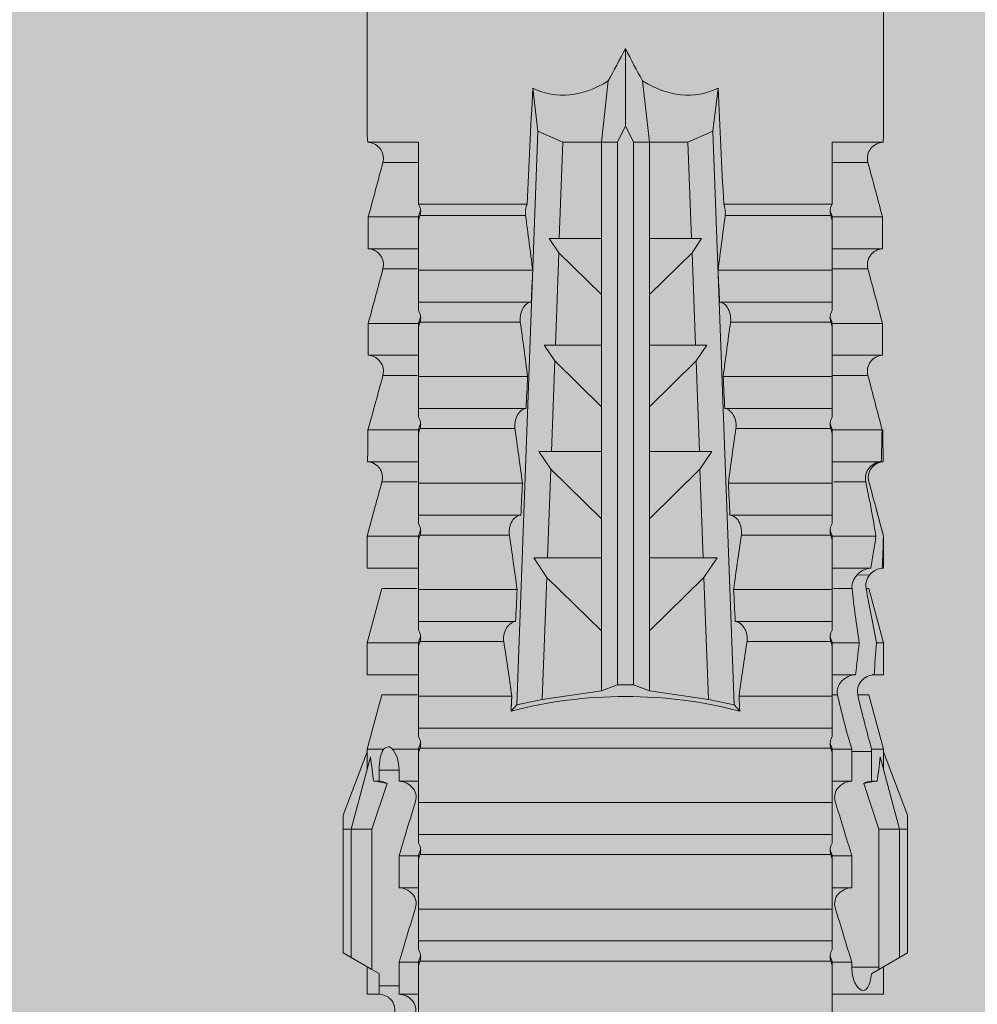
# Model space of a CAD drawing. Units: millimetres. Extents: x 2475 to 6383, y 1496 to 4153.
# Drawn here: x 2718 to 2736, y 4004 to 4022 of the extents above; entities that cross this region are included whole.
import ezdxf

# ---------------------------------------------------------------- set-up
doc = ezdxf.new("R2010")
doc.units = ezdxf.units.MM
doc.layers.add('90%', color=7, linetype='Continuous', transparency=0.9)
doc.layers.add('Schmale Volllinie_Rot', color=1, linetype='Continuous', lineweight=13)

# ---------------------------------------------------------------- blocks, each defined once
blk = doc.blocks.new('HRD')
at = {"layer": 'Schmale Volllinie_Rot'}
for p, q in [((59.385, 1.352), (59.298, 1.2)), ((61.729, 1.352), (59.385, 1.352)), ((61.729, 1.352), (61.996, 1.352)), ((61.729, 1.2), (61.729, 1.352)), ((61.996, 1.352), (63.194, 0.897)), ((59.298, 1.2), (59.072, 0.809)), ((61.729, 1.2), (59.298, 1.2)), ((61.729, 1.2), (63.101, 0.833)), ((61.729, 0.809), (61.729, 1.2)), ((59.123, 0.897), (58.601, 0.897)), ((58.601, 0.897), (58.601, 0.672)), ((59.072, 0.809), (58.992, 0.671)), ((61.729, 0.809), (59.072, 0.809)), ((62.594, 0.521), (61.729, 0.809)), ((62.638, 0.671), (62.638, 0.774)), ((63.243, 0.897), (63.194, 0.897)), ((64.276, 0.621), (63.243, 0.897)), ((63.243, 0.587), (63.243, 0.897)), ((65.262, 0.897), (64.656, 0.897)), ((64.656, -0.074), (64.656, 0.897)), ((66.294, 0.621), (65.262, 0.897)), ((65.262, -0.074), (65.262, 0.897)), ((67.281, 0.897), (66.675, 0.897)), ((66.675, -0.074), (66.675, 0.897)), ((67.83, 0.75), (67.281, 0.897)), ((67.281, -0.074), (67.281, 0.897)), ((68.694, -0.074), (68.694, 0.89)), ((69.299, -0.074), (69.299, 0.883)), ((70.712, -0.074), (70.712, 0.877)), ((70.712, 0.877), (71.318, 0.877)), ((71.318, -0.074), (71.318, 0.877)), ((72.731, -0.074), (72.731, 0.877)), ((72.731, 0.877), (73.337, 0.877)), ((73.337, -0.074), (73.337, 0.877)), ((74.75, -0.074), (74.75, 0.887)), ((83.026, 0.897), (74.871, 0.897)), ((58.76, 0.671), (58.76, 0.294)), ((58.992, 0.671), (58.76, 0.671)), ((62.848, 0.671), (62.638, 0.671)), ((62.848, 0.671), (62.848, 0.294)), ((64.276, -0.049), (64.276, 0.621)), ((66.294, -0.049), (66.294, 0.621)), ((68.313, -0.049), (68.313, 0.618)), ((70.332, -0.049), (70.332, 0.599)), ((72.35, -0.049), (72.35, 0.599)), ((74.369, -0.074), (74.369, 0.599)), ((63.243, -0.074), (63.243, 0.419)), ((58.601, -0.074), (58.601, 0.295)), ((58.76, 0.294), (59.206, 0.294)), ((59.206, -0.074), (59.206, 0.294)), ((60.619, -0.074), (60.619, 0.294)), ((60.619, 0.294), (61.225, 0.294)), ((61.225, -0.074), (61.225, 0.294)), ((62.638, -0.074), (62.638, 0.294)), ((62.638, 0.294), (62.848, 0.294)), ((59.206, -0.074), (59.139, -0.074)), ((59.229, -7.891), (59.229, -0.104)), ((60.215, -0.074), (59.61, -0.074)), ((59.61, -7.921), (59.61, -0.074)), ((60.215, -7.921), (60.215, -0.074)), ((61.225, -0.074), (61.157, -0.074)), ((61.248, -7.891), (61.248, -0.104)), ((62.234, -0.074), (61.629, -0.074)), ((61.629, -7.921), (61.629, -0.074)), ((62.234, -7.921), (62.234, -0.074)), ((63.243, -0.074), (63.176, -0.074)), ((63.266, -7.891), (63.266, -0.104)), ((63.647, -7.921), (63.647, -0.074)), ((64.253, -0.074), (63.647, -0.074)), ((64.253, -1.844), (64.253, -0.074)), ((65.262, -0.074), (65.194, -0.074)), ((65.285, -1.692), (65.285, -0.104)), ((66.271, -0.074), (65.666, -0.074)), ((65.666, -1.915), (65.666, -0.074)), ((66.271, -1.945), (66.271, -0.074)), ((67.281, -0.074), (67.213, -0.074)), ((67.304, -1.798), (67.304, -0.104)), ((68.29, -0.074), (67.684, -0.074)), ((67.684, -2.015), (67.684, -0.074)), ((68.29, -2.045), (68.29, -0.074)), ((69.299, -0.074), (69.232, -0.074)), ((69.322, -1.903), (69.322, -0.104)), ((70.309, -0.074), (69.703, -0.074)), ((69.703, -2.114), (69.703, -0.074)), ((70.309, -2.144), (70.309, -0.074)), ((71.318, -0.074), (71.25, -0.074)), ((71.341, -2.005), (71.341, -0.104)), ((72.327, -0.074), (71.722, -0.074)), ((71.722, -2.212), (71.722, -0.074)), ((72.327, -2.241), (72.327, -0.074)), ((73.337, -0.074), (73.269, -0.074)), ((73.36, -2.106), (73.36, -0.104)), ((74.75, -0.074), (73.579, -0.074)), ((73.579, -0.074), (73.579, -2.133)), ((64.086, -1.937), (63.966, -1.829)), ((64.189, -2.422), (64.086, -1.937)), ((64.086, -1.937), (74.964, -2.339)), ((64.349, -3.544), (64.189, -2.422)), ((66.501, -2.508), (64.189, -2.422)), ((66.87, -2.261), (66.501, -2.508)), ((66.87, -2.521), (66.87, -2.261)), ((68.888, -2.358), (68.553, -2.583)), ((68.888, -2.596), (68.888, -2.358)), ((74.964, -2.339), (74.75, -2.812)), ((74.964, -2.339), (75.773, -2.24)), ((65.486, -3.544), (66.501, -2.508)), ((66.87, -2.521), (66.87, -3.544)), ((68.553, -2.583), (66.87, -2.521)), ((67.612, -3.544), (68.553, -2.583)), ((68.888, -2.596), (68.888, -3.544)), ((70.605, -2.659), (68.888, -2.596)), ((70.907, -2.456), (70.605, -2.659)), ((70.907, -2.67), (70.907, -2.456)), ((72.926, -2.554), (72.657, -2.735)), ((72.926, -2.745), (72.926, -2.554)), ((69.738, -3.544), (70.605, -2.659)), ((70.907, -2.67), (70.907, -3.544)), ((72.657, -2.735), (70.907, -2.67)), ((71.864, -3.544), (72.657, -2.735)), ((72.926, -2.745), (72.926, -3.544)), ((74.75, -2.812), (72.926, -2.745)), ((74.75, -3.544), (74.75, -2.812)), ((64.349, -3.544), (65.486, -3.544)), ((64.465, -3.846), (64.349, -3.544)), ((65.486, -3.544), (66.87, -3.544)), ((66.87, -3.544), (67.612, -3.544)), ((67.612, -3.544), (68.888, -3.544)), ((68.888, -3.544), (69.738, -3.544)), ((69.738, -3.544), (70.907, -3.544)), ((70.907, -3.544), (71.864, -3.544)), ((71.864, -3.544), (72.926, -3.544)), ((72.926, -3.544), (74.75, -3.544)), ((75.916, -3.672), (74.75, -3.544)), ((74.75, -3.544), (74.75, -3.544)), ((74.75, -3.846), (74.75, -3.544)), ((64.465, -3.846), (74.75, -3.846)), ((64.465, -4.149), (64.465, -3.846)), ((75.062, -3.998), (74.75, -3.846)), ((74.75, -4.149), (75.062, -3.998)), ((75.062, -3.998), (76.529, -3.998)), ((64.349, -4.452), (64.465, -4.149)), ((64.465, -4.149), (74.75, -4.149)), ((74.75, -4.452), (74.75, -4.149)), ((64.189, -5.573), (64.349, -4.452)), ((64.349, -4.452), (65.486, -4.452)), ((65.486, -4.452), (66.87, -4.452)), ((66.501, -5.488), (65.486, -4.452)), ((66.87, -4.452), (66.87, -5.474)), ((66.87, -4.452), (67.612, -4.452)), ((67.612, -4.452), (68.888, -4.452)), ((68.553, -5.412), (67.612, -4.452)), ((68.888, -4.452), (69.738, -4.452)), ((68.888, -4.452), (68.888, -5.4)), ((69.738, -4.452), (70.907, -4.452)), ((70.605, -5.337), (69.738, -4.452)), ((70.907, -4.452), (70.907, -5.325)), ((70.907, -4.452), (71.864, -4.452)), ((72.657, -5.261), (71.864, -4.452)), ((71.864, -4.452), (72.926, -4.452)), ((72.926, -4.452), (72.926, -5.251)), ((72.926, -4.452), (74.75, -4.452)), ((74.75, -4.452), (75.916, -4.324)), ((74.75, -4.452), (74.75, -4.452)), ((74.75, -5.184), (74.75, -4.452)), ((72.926, -5.251), (74.75, -5.184)), ((74.75, -5.184), (74.964, -5.657)), ((66.87, -5.474), (68.553, -5.412)), ((68.553, -5.412), (68.888, -5.637)), ((68.888, -5.4), (70.605, -5.337)), ((68.888, -5.637), (68.888, -5.4)), ((70.605, -5.337), (70.907, -5.539)), ((70.907, -5.325), (72.657, -5.261)), ((70.907, -5.539), (70.907, -5.325)), ((72.657, -5.261), (72.926, -5.441)), ((72.926, -5.441), (72.926, -5.251)), ((64.086, -6.058), (64.189, -5.573)), ((64.189, -5.573), (66.501, -5.488)), ((66.501, -5.488), (66.87, -5.735)), ((66.87, -5.735), (66.87, -5.474)), ((74.964, -5.657), (64.086, -6.058)), ((71.722, -7.921), (71.722, -5.784)), ((72.327, -7.921), (72.327, -5.755)), ((75.773, -5.755), (74.964, -5.657)), ((68.29, -7.921), (68.29, -5.95)), ((69.703, -7.921), (69.703, -5.881)), ((70.309, -7.921), (70.309, -5.852)), ((73.36, -7.891), (73.36, -5.889)), ((73.579, -5.862), (73.579, -7.921)), ((63.966, -6.166), (64.086, -6.058)), ((64.253, -7.921), (64.253, -6.152)), ((65.666, -7.921), (65.666, -6.08)), ((66.271, -7.921), (66.271, -6.05)), ((67.684, -7.921), (67.684, -5.98)), ((69.322, -7.891), (69.322, -6.093)), ((71.341, -7.891), (71.341, -5.99)), ((65.285, -7.891), (65.285, -6.304)), ((67.304, -7.891), (67.304, -6.197)), ((58.601, -8.893), (58.601, -7.921)), ((59.206, -7.921), (59.139, -7.921)), ((59.206, -8.29), (59.206, -7.921)), ((60.215, -7.921), (59.61, -7.921)), ((60.619, -8.29), (60.619, -7.921)), ((61.225, -7.921), (61.157, -7.921)), ((61.225, -8.29), (61.225, -7.921)), ((62.234, -7.921), (61.629, -7.921)), ((62.638, -8.29), (62.638, -7.921)), ((63.243, -7.921), (63.176, -7.921)), ((63.243, -8.29), (63.243, -7.921)), ((64.253, -7.921), (63.647, -7.921)), ((64.276, -8.02), (64.276, -7.931)), ((64.656, -8.363), (64.656, -7.921)), ((65.262, -7.921), (65.194, -7.921)), ((65.262, -8.433), (65.262, -7.921)), ((66.271, -7.921), (65.666, -7.921)), ((66.294, -8.295), (66.294, -7.943)), ((66.675, -8.651), (66.675, -7.921)), ((67.281, -7.921), (67.213, -7.921)), ((67.281, -8.746), (67.281, -7.921)), ((68.29, -7.921), (67.684, -7.921)), ((68.313, -8.554), (68.313, -7.947)), ((68.694, -8.849), (68.694, -7.921)), ((69.299, -7.921), (69.232, -7.921)), ((69.299, -8.864), (69.299, -7.921)), ((70.309, -7.921), (69.703, -7.921)), ((70.332, -8.595), (70.332, -7.926)), ((70.712, -8.872), (70.712, -7.921)), ((71.318, -7.921), (71.25, -7.921)), ((71.318, -8.872), (71.318, -7.921)), ((72.327, -7.921), (71.722, -7.921)), ((72.35, -8.595), (72.35, -7.926)), ((72.731, -8.872), (72.731, -7.921)), ((73.337, -7.921), (73.269, -7.921)), ((73.337, -8.872), (73.337, -7.921)), ((74.75, -7.921), (73.579, -7.921)), ((74.369, -8.595), (74.369, -7.921)), ((74.75, -8.883), (74.75, -7.921)), ((59.114, -8.804), (59.114, -8.29)), ((59.206, -8.29), (59.114, -8.29)), ((61.225, -8.29), (60.619, -8.29)), ((63.201, -8.29), (62.638, -8.29)), ((63.201, -8.667), (63.201, -8.29)), ((66.545, -8.625), (66.549, -8.392)), ((61.729, -8.804), (62.594, -8.516)), ((64.276, -8.402), (64.276, -8.616)), ((66.294, -8.561), (66.294, -8.616)), ((58.989, -8.661), (59.071, -8.803)), ((62.638, -8.667), (63.201, -8.667)), ((62.638, -8.769), (62.638, -8.667)), ((63.243, -8.893), (64.276, -8.616)), ((63.243, -8.667), (63.243, -8.893)), ((64.656, -8.715), (64.656, -8.893)), ((65.262, -8.893), (66.294, -8.616)), ((65.262, -8.758), (65.262, -8.893)), ((67.281, -8.893), (67.83, -8.746)), ((58.601, -8.893), (59.123, -8.893)), ((59.071, -8.803), (59.298, -9.196)), ((59.114, -8.804), (61.729, -8.804)), ((61.729, -9.196), (61.729, -8.804)), ((61.729, -9.196), (63.101, -8.828)), ((61.996, -9.347), (63.194, -8.893)), ((63.194, -8.893), (63.243, -8.893)), ((64.656, -8.893), (65.262, -8.893)), ((66.675, -8.868), (66.675, -8.893)), ((66.675, -8.893), (67.281, -8.893)), ((67.281, -8.889), (67.281, -8.893)), ((71.318, -8.872), (70.712, -8.872)), ((73.337, -8.872), (72.731, -8.872)), ((74.871, -8.893), (81.008, -8.893)), ((61.729, -9.196), (59.298, -9.196)), ((59.298, -9.196), (59.385, -9.347)), ((61.729, -9.347), (61.729, -9.196)), ((61.729, -9.347), (59.385, -9.347)), ((61.996, -9.347), (61.729, -9.347))]:
    blk.add_line(p, q, dxfattribs=at)
for centre, major_axis, ratio, start_param, end_param in [((79.565, -3.998), (-18.259, 4.1), 0.14647, 5.867817, 5.930363), ((76.113, -3.998), (-18.257, 3.583), 0.182676, 5.533624, 5.559414), ((61.271, -3.998), (0, 5.148), 0.57735, 4.277545, 5.147233), ((179.305, -3.998), (-147.416, 4.605), 0.015602, 0.691074, 0.697498), ((179.294, -3.998), (-147.405, 4.605), 0.015602, 0.712323, 0.71859), ((179.293, -3.998), (-147.404, 4.605), 0.015602, 0.733044, 0.739166), ((179.3, -3.998), (-147.411, 4.605), 0.015602, 0.753279, 0.759268), ((179.296, -3.998), (-140.181, 4.379), 0.015602, 0.716928, 0.74045), ((92.998, -3.998), (-17.352, 1.279), 0.272304, 6.180419, 6.480956), ((91.074, -3.998), (-17.469, 2.865), 0.227216, 0.558604, 0.625253), ((91.074, -3.998), (17.469, 2.865), 0.227216, 2.516339, 2.582989), ((92.998, -3.998), (17.352, 1.279), 0.272304, 2.943822, 3.244359), ((179.285, -3.998), (147.396, 4.605), 0.015602, 2.38229, 2.38828), ((179.296, -3.998), (140.181, 4.379), 0.015602, 2.401143, 2.424665), ((179.297, -3.998), (147.408, 4.605), 0.015602, 2.423008, 2.429275), ((179.289, -3.998), (147.399, 4.605), 0.015602, 2.402416, 2.408539), ((179.294, -3.998), (147.404, 4.605), 0.015602, 2.44407, 2.450495), ((79.565, -3.998), (18.259, 4.1), 0.14647, 3.494414, 3.556961), ((59.114, -8.495), (0.442, 0), 0.700325, 4.615541, 4.712389), ((76.113, -3.998), (18.257, 3.583), 0.182676, 3.865364, 3.891154)]:
    blk.add_ellipse(centre, major_axis=major_axis, ratio=ratio, start_param=start_param, end_param=end_param, dxfattribs=at)
for points in [[(62.638, 0.774), (62.635, 0.687), (62.617, 0.603), (62.594, 0.521)], [(68.313, 0.618), (68.148, 0.664), (67.985, 0.708), (67.824, 0.752)], [(68.694, 0.89), (68.894, 0.887), (69.096, 0.885), (69.299, 0.883)], [(70.332, 0.599), (69.986, 0.692), (69.642, 0.787), (69.299, 0.883)], [(72.35, 0.599), (72.006, 0.692), (71.662, 0.784), (71.318, 0.877)], [(74.369, 0.599), (74.025, 0.692), (73.681, 0.784), (73.337, 0.877)], [(74.75, 0.887), (74.829, 0.893), (74.874, 0.897), (74.879, 0.898)], [(58.76, 0.671), (58.707, 0.671), (58.654, 0.671), (58.601, 0.672)], [(62.594, 0.521), (62.62, 0.566), (62.635, 0.618), (62.638, 0.671)], [(63.243, 0.587), (63.304, 0.525), (63.307, 0.461), (63.243, 0.419)], [(70.336, 0.598), (70.335, 0.599), (70.333, 0.599), (70.332, 0.599)], [(74.424, 0.59), (74.405, 0.591), (74.387, 0.595), (74.369, 0.599)], [(58.601, 0.295), (58.654, 0.294), (58.707, 0.294), (58.76, 0.294)], [(60.238, -0.019), (59.895, 0.086), (59.55, 0.19), (59.206, 0.294)], [(62.257, -0.019), (61.913, 0.086), (61.569, 0.19), (61.225, 0.294)], [(59.139, -0.074), (58.827, -0.074), (58.513, -0.074), (58.197, -0.074)], [(59.229, -0.104), (59.199, -0.094), (59.169, -0.084), (59.139, -0.074)], [(59.206, -0.074), (59.248, -0.088), (59.29, -0.102), (59.332, -0.116)], [(61.157, -0.074), (60.845, -0.074), (60.531, -0.074), (60.215, -0.074)], [(61.248, -0.104), (61.218, -0.094), (61.187, -0.084), (61.157, -0.074)], [(61.225, -0.074), (61.267, -0.088), (61.308, -0.102), (61.35, -0.116)], [(63.176, -0.074), (62.864, -0.074), (62.55, -0.074), (62.234, -0.074)], [(63.266, -0.104), (63.236, -0.094), (63.206, -0.084), (63.176, -0.074)], [(63.243, -0.074), (63.285, -0.088), (63.327, -0.102), (63.369, -0.116)], [(65.194, -0.074), (64.883, -0.074), (64.569, -0.074), (64.253, -0.074)], [(65.285, -0.104), (65.255, -0.094), (65.225, -0.084), (65.194, -0.074)], [(65.262, -0.074), (65.304, -0.088), (65.346, -0.102), (65.388, -0.116)], [(67.213, -0.074), (66.901, -0.074), (66.587, -0.074), (66.271, -0.074)], [(67.304, -0.104), (67.274, -0.094), (67.243, -0.084), (67.213, -0.074)], [(67.281, -0.074), (67.323, -0.088), (67.364, -0.102), (67.406, -0.116)], [(69.232, -0.074), (68.92, -0.074), (68.606, -0.074), (68.29, -0.074)], [(69.322, -0.104), (69.292, -0.094), (69.262, -0.084), (69.232, -0.074)], [(69.299, -0.074), (69.341, -0.088), (69.383, -0.102), (69.425, -0.116)], [(71.25, -0.074), (70.939, -0.074), (70.624, -0.074), (70.309, -0.074)], [(71.341, -0.104), (71.311, -0.094), (71.281, -0.084), (71.25, -0.074)], [(71.318, -0.074), (71.36, -0.088), (71.402, -0.102), (71.444, -0.116)], [(73.269, -0.074), (72.957, -0.074), (72.643, -0.074), (72.327, -0.074)], [(73.36, -0.104), (73.329, -0.094), (73.299, -0.084), (73.269, -0.074)], [(73.337, -0.074), (73.379, -0.088), (73.42, -0.102), (73.462, -0.116)], [(64.253, -1.844), (64.599, -1.795), (64.943, -1.745), (65.285, -1.692)], [(66.271, -1.945), (66.617, -1.898), (66.961, -1.849), (67.304, -1.798)], [(68.29, -2.045), (68.635, -1.999), (68.98, -1.952), (69.322, -1.903)], [(70.309, -2.144), (70.654, -2.099), (70.998, -2.053), (71.341, -2.005)], [(72.327, -2.241), (72.672, -2.197), (73.017, -2.152), (73.36, -2.106)], [(73.36, -5.889), (73.017, -5.843), (72.672, -5.799), (72.327, -5.755)], [(69.322, -6.093), (68.98, -6.043), (68.635, -5.996), (68.29, -5.95)], [(71.341, -5.99), (70.998, -5.943), (70.654, -5.897), (70.309, -5.852)], [(65.285, -6.304), (64.943, -6.251), (64.599, -6.2), (64.253, -6.152)], [(67.304, -6.197), (66.961, -6.146), (66.617, -6.097), (66.271, -6.05)], [(58.197, -7.921), (58.513, -7.921), (58.827, -7.921), (59.139, -7.921)], [(59.139, -7.921), (59.169, -7.911), (59.199, -7.901), (59.229, -7.891)], [(59.332, -7.879), (59.29, -7.893), (59.248, -7.908), (59.206, -7.921)], [(59.206, -8.29), (59.55, -8.186), (59.895, -8.081), (60.238, -7.976)], [(60.215, -7.921), (60.531, -7.921), (60.845, -7.921), (61.157, -7.921)], [(61.157, -7.921), (61.187, -7.911), (61.218, -7.901), (61.248, -7.891)], [(61.35, -7.879), (61.308, -7.893), (61.267, -7.908), (61.225, -7.921)], [(61.225, -8.29), (61.569, -8.186), (61.913, -8.081), (62.257, -7.976)], [(62.234, -7.921), (62.55, -7.921), (62.864, -7.921), (63.176, -7.921)], [(63.176, -7.921), (63.206, -7.911), (63.236, -7.901), (63.266, -7.891)], [(63.369, -7.879), (63.327, -7.893), (63.285, -7.908), (63.243, -7.921)], [(63.243, -8.29), (63.586, -8.187), (63.93, -8.097), (64.276, -8.02)], [(64.253, -7.921), (64.569, -7.921), (64.883, -7.921), (65.194, -7.921)], [(65.194, -7.921), (65.225, -7.911), (65.255, -7.901), (65.285, -7.891)], [(65.388, -7.879), (65.346, -7.893), (65.304, -7.908), (65.262, -7.921)], [(66.271, -7.921), (66.587, -7.921), (66.901, -7.921), (67.213, -7.921)], [(67.213, -7.921), (67.243, -7.911), (67.274, -7.901), (67.304, -7.891)], [(67.406, -7.879), (67.364, -7.893), (67.323, -7.908), (67.281, -7.921)], [(68.29, -7.921), (68.606, -7.921), (68.92, -7.921), (69.232, -7.921)], [(69.232, -7.921), (69.262, -7.911), (69.292, -7.901), (69.322, -7.891)], [(69.425, -7.879), (69.383, -7.893), (69.341, -7.908), (69.299, -7.921)], [(70.309, -7.921), (70.624, -7.921), (70.939, -7.921), (71.25, -7.921)], [(71.25, -7.921), (71.281, -7.911), (71.311, -7.901), (71.341, -7.891)], [(71.444, -7.879), (71.402, -7.893), (71.36, -7.908), (71.318, -7.921)], [(72.327, -7.921), (72.643, -7.921), (72.957, -7.921), (73.269, -7.921)], [(73.269, -7.921), (73.299, -7.911), (73.329, -7.901), (73.36, -7.891)], [(73.462, -7.879), (73.42, -7.893), (73.379, -7.908), (73.337, -7.921)], [(63.243, -8.29), (63.229, -8.29), (63.215, -8.29), (63.201, -8.29)], [(65.262, -8.433), (65.062, -8.407), (64.861, -8.383), (64.656, -8.363)], [(65.262, -8.433), (65.614, -8.376), (65.958, -8.332), (66.294, -8.295)], [(62.638, -8.667), (62.635, -8.614), (62.62, -8.562), (62.594, -8.516)], [(62.594, -8.516), (62.617, -8.598), (62.635, -8.682), (62.638, -8.769)], [(64.276, -8.402), (63.932, -8.482), (63.587, -8.57), (63.243, -8.667)], [(66.294, -8.561), (65.962, -8.624), (65.617, -8.687), (65.262, -8.758)], [(66.545, -8.625), (66.474, -8.57), (66.383, -8.544), (66.294, -8.561)], [(67.281, -8.746), (67.615, -8.697), (67.959, -8.631), (68.313, -8.554)], [(74.369, -8.595), (74.387, -8.59), (74.405, -8.587), (74.424, -8.586)], [(63.201, -8.667), (63.215, -8.667), (63.229, -8.667), (63.243, -8.667)], [(64.656, -8.715), (64.861, -8.727), (65.063, -8.742), (65.262, -8.758)], [(66.675, -8.868), (66.67, -8.769), (66.616, -8.68), (66.545, -8.625)], [(66.993, -8.704), (66.888, -8.687), (66.782, -8.669), (66.675, -8.651)], [(67.281, -8.746), (67.183, -8.734), (67.087, -8.72), (66.993, -8.704)], [(68.313, -8.613), (67.962, -8.711), (67.618, -8.805), (67.281, -8.889)], [(69.299, -8.864), (69.642, -8.778), (69.986, -8.688), (70.332, -8.595)], [(70.332, -8.595), (70.333, -8.595), (70.335, -8.594), (70.336, -8.594)], [(71.318, -8.872), (71.662, -8.78), (72.006, -8.687), (72.35, -8.595)], [(73.337, -8.872), (73.681, -8.78), (74.025, -8.687), (74.369, -8.595)], [(66.675, -8.868), (66.872, -8.879), (67.074, -8.886), (67.281, -8.889)], [(69.299, -8.864), (69.096, -8.86), (68.894, -8.856), (68.694, -8.849)], [(68.694, -8.885), (68.894, -8.883), (69.096, -8.88), (69.299, -8.878)], [(74.879, -8.893), (74.874, -8.893), (74.83, -8.888), (74.75, -8.883)]]:
    blk.add_open_spline(points, degree=3, dxfattribs=at)
for points, knots in [([(68.694, 0.89), (68.689, 0.798), (68.64, 0.712), (68.494, 0.609), (68.398, 0.594), (68.313, 0.618)], [0, 0, 0, 0, 0.5, 0.5, 1, 1, 1, 1]), ([(70.712, 0.877), (70.708, 0.788), (70.662, 0.702), (70.519, 0.596), (70.423, 0.576), (70.336, 0.598)], [0, 0, 0, 0, 0.5, 0.5, 1, 1, 1, 1]), ([(72.731, 0.877), (72.726, 0.787), (72.68, 0.7), (72.534, 0.594), (72.437, 0.576), (72.35, 0.599)], [0, 0, 0, 0, 0.5, 0.5, 1, 1, 1, 1]), ([(74.75, 0.887), (74.745, 0.802), (74.707, 0.726), (74.592, 0.618), (74.51, 0.583), (74.424, 0.59)], [0, 0, 0, 0, 0.5, 0.5, 1, 1, 1, 1]), ([(58.22, 0.385), (58.307, 0.358), (58.407, 0.376), (58.552, 0.49), (58.596, 0.58), (58.601, 0.672)], [0, 0, 0, 0, 0.5, 0.5, 1, 1, 1, 1]), ([(63.243, 0.587), (63.208, 0.614), (63.152, 0.635), (63.015, 0.664), (62.932, 0.671), (62.848, 0.671)], [0, 0, 0, 0, 0.5, 0.5, 1, 1, 1, 1]), ([(62.848, 0.294), (62.934, 0.294), (63.016, 0.308), (63.154, 0.354), (63.208, 0.386), (63.243, 0.419)], [0, 0, 0, 0, 0.5, 0.5, 1, 1, 1, 1]), ([(58.601, 0.295), (58.596, 0.2), (58.556, 0.107), (58.449, 0.014), (58.406, -0.008), (58.314, -0.027), (58.265, -0.024), (58.22, -0.008)], [0, 0, 0, 0, 0.5, 0.5, 0.75, 0.75, 1, 1, 1, 1]), ([(60.619, 0.294), (60.615, 0.199), (60.574, 0.105), (60.469, 0.011), (60.426, -0.013), (60.334, -0.035), (60.284, -0.033), (60.238, -0.019)], [0, 0, 0, 0, 0.5, 0.5, 0.75, 0.75, 1, 1, 1, 1]), ([(62.638, 0.294), (62.633, 0.199), (62.593, 0.105), (62.487, 0.011), (62.444, -0.013), (62.352, -0.035), (62.303, -0.033), (62.257, -0.019)], [0, 0, 0, 0, 0.5, 0.5, 0.75, 0.75, 1, 1, 1, 1]), ([(59.332, -0.116), (59.314, -0.118), (59.297, -0.118), (59.263, -0.114), (59.246, -0.11), (59.229, -0.104)], [0, 0, 0, 0, 0.5, 0.5, 1, 1, 1, 1]), ([(59.448, -0.074), (59.431, -0.085), (59.412, -0.095), (59.373, -0.109), (59.353, -0.114), (59.332, -0.116)], [0, 0, 0, 0, 0.5, 0.5, 1, 1, 1, 1]), ([(59.611, -0.074), (59.606, -0.074), (59.594, -0.074), (59.543, -0.074), (59.504, -0.074), (59.448, -0.074)], [0, 0, 0, 0, 0.5, 0.5, 1, 1, 1, 1]), ([(61.35, -0.116), (61.333, -0.118), (61.315, -0.118), (61.281, -0.114), (61.264, -0.11), (61.248, -0.104)], [0, 0, 0, 0, 0.5, 0.5, 1, 1, 1, 1]), ([(61.467, -0.074), (61.449, -0.085), (61.43, -0.095), (61.392, -0.109), (61.371, -0.114), (61.35, -0.116)], [0, 0, 0, 0, 0.5, 0.5, 1, 1, 1, 1]), ([(61.63, -0.074), (61.625, -0.074), (61.612, -0.074), (61.561, -0.074), (61.523, -0.074), (61.467, -0.074)], [0, 0, 0, 0, 0.5, 0.5, 1, 1, 1, 1]), ([(63.369, -0.116), (63.352, -0.118), (63.334, -0.118), (63.3, -0.114), (63.283, -0.11), (63.266, -0.104)], [0, 0, 0, 0, 0.5, 0.5, 1, 1, 1, 1]), ([(63.485, -0.074), (63.468, -0.085), (63.449, -0.095), (63.41, -0.109), (63.39, -0.114), (63.369, -0.116)], [0, 0, 0, 0, 0.5, 0.5, 1, 1, 1, 1]), ([(63.648, -0.074), (63.644, -0.074), (63.631, -0.074), (63.58, -0.074), (63.542, -0.074), (63.485, -0.074)], [0, 0, 0, 0, 0.5, 0.5, 1, 1, 1, 1]), ([(65.388, -0.116), (65.37, -0.118), (65.353, -0.118), (65.319, -0.114), (65.302, -0.11), (65.285, -0.104)], [0, 0, 0, 0, 0.5, 0.5, 1, 1, 1, 1]), ([(65.504, -0.074), (65.487, -0.085), (65.468, -0.095), (65.429, -0.109), (65.408, -0.114), (65.388, -0.116)], [0, 0, 0, 0, 0.5, 0.5, 1, 1, 1, 1]), ([(65.667, -0.074), (65.662, -0.074), (65.65, -0.074), (65.598, -0.074), (65.56, -0.074), (65.504, -0.074)], [0, 0, 0, 0, 0.5, 0.5, 1, 1, 1, 1]), ([(67.406, -0.116), (67.389, -0.118), (67.371, -0.118), (67.337, -0.114), (67.32, -0.11), (67.304, -0.104)], [0, 0, 0, 0, 0.5, 0.5, 1, 1, 1, 1]), ([(67.523, -0.074), (67.505, -0.085), (67.486, -0.095), (67.448, -0.109), (67.427, -0.114), (67.406, -0.116)], [0, 0, 0, 0, 0.5, 0.5, 1, 1, 1, 1]), ([(67.686, -0.074), (67.681, -0.074), (67.668, -0.074), (67.617, -0.074), (67.579, -0.074), (67.523, -0.074)], [0, 0, 0, 0, 0.5, 0.5, 1, 1, 1, 1]), ([(69.425, -0.116), (69.407, -0.118), (69.39, -0.118), (69.356, -0.114), (69.339, -0.11), (69.322, -0.104)], [0, 0, 0, 0, 0.5, 0.5, 1, 1, 1, 1]), ([(69.541, -0.074), (69.524, -0.085), (69.505, -0.095), (69.466, -0.109), (69.446, -0.114), (69.425, -0.116)], [0, 0, 0, 0, 0.5, 0.5, 1, 1, 1, 1]), ([(69.704, -0.074), (69.7, -0.074), (69.687, -0.074), (69.636, -0.074), (69.598, -0.074), (69.541, -0.074)], [0, 0, 0, 0, 0.5, 0.5, 1, 1, 1, 1]), ([(71.444, -0.116), (71.426, -0.118), (71.409, -0.118), (71.374, -0.114), (71.358, -0.11), (71.341, -0.104)], [0, 0, 0, 0, 0.5, 0.5, 1, 1, 1, 1]), ([(71.56, -0.074), (71.543, -0.085), (71.524, -0.095), (71.485, -0.109), (71.464, -0.114), (71.444, -0.116)], [0, 0, 0, 0, 0.5, 0.5, 1, 1, 1, 1]), ([(71.723, -0.074), (71.718, -0.074), (71.705, -0.074), (71.654, -0.074), (71.616, -0.074), (71.56, -0.074)], [0, 0, 0, 0, 0.5, 0.5, 1, 1, 1, 1]), ([(73.462, -0.116), (73.445, -0.118), (73.427, -0.118), (73.393, -0.114), (73.376, -0.11), (73.36, -0.104)], [0, 0, 0, 0, 0.5, 0.5, 1, 1, 1, 1]), ([(73.579, -0.074), (73.561, -0.085), (73.542, -0.095), (73.503, -0.109), (73.483, -0.114), (73.462, -0.116)], [0, 0, 0, 0, 0.5, 0.5, 1, 1, 1, 1]), ([(65.285, -1.692), (65.312, -1.688), (65.342, -1.686), (65.4, -1.691), (65.429, -1.696), (65.504, -1.718), (65.543, -1.74), (65.633, -1.81), (65.662, -1.863), (65.666, -1.915)], [0, 0, 0, 0, 0.125, 0.125, 0.25, 0.25, 0.5, 0.5, 1, 1, 1, 1]), ([(67.304, -1.798), (67.358, -1.79), (67.42, -1.795), (67.52, -1.823), (67.56, -1.844), (67.652, -1.912), (67.681, -1.964), (67.684, -2.015)], [0, 0, 0, 0, 0.25, 0.25, 0.5, 0.5, 1, 1, 1, 1]), ([(69.322, -1.903), (69.376, -1.895), (69.437, -1.9), (69.537, -1.926), (69.577, -1.946), (69.67, -2.013), (69.699, -2.064), (69.703, -2.114)], [0, 0, 0, 0, 0.25, 0.25, 0.5, 0.5, 1, 1, 1, 1]), ([(71.341, -2.005), (71.394, -1.998), (71.454, -2.002), (71.553, -2.027), (71.593, -2.047), (71.688, -2.112), (71.718, -2.162), (71.722, -2.212)], [0, 0, 0, 0, 0.25, 0.25, 0.5, 0.5, 1, 1, 1, 1]), ([(73.36, -2.106), (73.397, -2.101), (73.437, -2.101), (73.513, -2.111), (73.548, -2.121), (73.579, -2.133)], [0, 0, 0, 0, 0.5, 0.5, 1, 1, 1, 1]), ([(71.722, -5.784), (71.718, -5.833), (71.688, -5.884), (71.593, -5.949), (71.553, -5.968), (71.454, -5.994), (71.394, -5.998), (71.341, -5.99)], [0, 0, 0, 0, 0.5, 0.5, 0.75, 0.75, 1, 1, 1, 1]), ([(69.703, -5.881), (69.699, -5.931), (69.67, -5.983), (69.577, -6.049), (69.537, -6.069), (69.437, -6.096), (69.376, -6.1), (69.322, -6.093)], [0, 0, 0, 0, 0.5, 0.5, 0.75, 0.75, 1, 1, 1, 1]), ([(73.579, -5.862), (73.548, -5.874), (73.513, -5.884), (73.437, -5.894), (73.397, -5.894), (73.36, -5.889)], [0, 0, 0, 0, 0.5, 0.5, 1, 1, 1, 1]), ([(65.666, -6.08), (65.662, -6.133), (65.633, -6.186), (65.543, -6.255), (65.504, -6.277), (65.403, -6.307), (65.34, -6.312), (65.285, -6.304)], [0, 0, 0, 0, 0.5, 0.5, 0.75, 0.75, 1, 1, 1, 1]), ([(67.684, -5.98), (67.681, -6.031), (67.652, -6.083), (67.56, -6.151), (67.521, -6.172), (67.42, -6.2), (67.358, -6.205), (67.304, -6.197)], [0, 0, 0, 0, 0.5, 0.5, 0.75, 0.75, 1, 1, 1, 1]), ([(59.229, -7.891), (59.245, -7.886), (59.262, -7.882), (59.297, -7.878), (59.314, -7.878), (59.332, -7.879)], [0, 0, 0, 0, 0.5, 0.5, 1, 1, 1, 1]), ([(59.332, -7.879), (59.352, -7.882), (59.373, -7.886), (59.412, -7.901), (59.431, -7.91), (59.448, -7.921)], [0, 0, 0, 0, 0.5, 0.5, 1, 1, 1, 1]), ([(59.448, -7.921), (59.505, -7.921), (59.542, -7.921), (59.594, -7.921), (59.606, -7.921), (59.611, -7.921)], [0, 0, 0, 0, 0.5, 0.5, 1, 1, 1, 1]), ([(60.238, -7.976), (60.284, -7.962), (60.333, -7.961), (60.425, -7.983), (60.468, -8.006), (60.574, -8.101), (60.615, -8.194), (60.619, -8.29)], [0, 0, 0, 0, 0.25, 0.25, 0.5, 0.5, 1, 1, 1, 1]), ([(61.248, -7.891), (61.264, -7.886), (61.281, -7.882), (61.315, -7.878), (61.333, -7.878), (61.35, -7.879)], [0, 0, 0, 0, 0.5, 0.5, 1, 1, 1, 1]), ([(61.35, -7.879), (61.371, -7.882), (61.391, -7.886), (61.43, -7.901), (61.449, -7.91), (61.467, -7.921)], [0, 0, 0, 0, 0.5, 0.5, 1, 1, 1, 1]), ([(61.467, -7.921), (61.523, -7.921), (61.561, -7.921), (61.612, -7.921), (61.625, -7.921), (61.63, -7.921)], [0, 0, 0, 0, 0.5, 0.5, 1, 1, 1, 1]), ([(62.257, -7.976), (62.302, -7.962), (62.351, -7.961), (62.444, -7.983), (62.487, -8.006), (62.593, -8.101), (62.633, -8.194), (62.638, -8.29)], [0, 0, 0, 0, 0.25, 0.25, 0.5, 0.5, 1, 1, 1, 1]), ([(63.266, -7.891), (63.283, -7.886), (63.3, -7.882), (63.334, -7.878), (63.352, -7.878), (63.369, -7.879)], [0, 0, 0, 0, 0.5, 0.5, 1, 1, 1, 1]), ([(63.369, -7.879), (63.39, -7.882), (63.41, -7.886), (63.449, -7.901), (63.468, -7.91), (63.485, -7.921)], [0, 0, 0, 0, 0.5, 0.5, 1, 1, 1, 1]), ([(63.485, -7.921), (63.542, -7.921), (63.58, -7.921), (63.631, -7.921), (63.644, -7.921), (63.648, -7.921)], [0, 0, 0, 0, 0.5, 0.5, 1, 1, 1, 1]), ([(64.276, -8.02), (64.323, -8.009), (64.372, -8.013), (64.464, -8.043), (64.506, -8.07), (64.61, -8.171), (64.652, -8.266), (64.656, -8.363)], [0, 0, 0, 0, 0.25, 0.25, 0.5, 0.5, 1, 1, 1, 1]), ([(65.285, -7.891), (65.301, -7.886), (65.318, -7.882), (65.353, -7.878), (65.37, -7.878), (65.388, -7.879)], [0, 0, 0, 0, 0.5, 0.5, 1, 1, 1, 1]), ([(65.388, -7.879), (65.408, -7.882), (65.429, -7.886), (65.468, -7.901), (65.487, -7.91), (65.504, -7.921)], [0, 0, 0, 0, 0.5, 0.5, 1, 1, 1, 1]), ([(65.504, -7.921), (65.561, -7.921), (65.598, -7.921), (65.65, -7.921), (65.662, -7.921), (65.667, -7.921)], [0, 0, 0, 0, 0.5, 0.5, 1, 1, 1, 1]), ([(67.304, -7.891), (67.32, -7.886), (67.337, -7.882), (67.371, -7.878), (67.389, -7.878), (67.406, -7.879)], [0, 0, 0, 0, 0.5, 0.5, 1, 1, 1, 1]), ([(67.406, -7.879), (67.427, -7.882), (67.447, -7.886), (67.486, -7.901), (67.505, -7.91), (67.523, -7.921)], [0, 0, 0, 0, 0.5, 0.5, 1, 1, 1, 1]), ([(67.523, -7.921), (67.579, -7.921), (67.617, -7.921), (67.668, -7.921), (67.681, -7.921), (67.686, -7.921)], [0, 0, 0, 0, 0.5, 0.5, 1, 1, 1, 1]), ([(69.322, -7.891), (69.339, -7.886), (69.355, -7.882), (69.39, -7.878), (69.408, -7.878), (69.425, -7.879)], [0, 0, 0, 0, 0.5, 0.5, 1, 1, 1, 1]), ([(69.425, -7.879), (69.446, -7.882), (69.466, -7.886), (69.505, -7.901), (69.524, -7.91), (69.541, -7.921)], [0, 0, 0, 0, 0.5, 0.5, 1, 1, 1, 1]), ([(69.541, -7.921), (69.598, -7.921), (69.636, -7.921), (69.687, -7.921), (69.7, -7.921), (69.704, -7.921)], [0, 0, 0, 0, 0.5, 0.5, 1, 1, 1, 1]), ([(71.341, -7.891), (71.357, -7.886), (71.374, -7.882), (71.408, -7.878), (71.426, -7.878), (71.444, -7.879)], [0, 0, 0, 0, 0.5, 0.5, 1, 1, 1, 1]), ([(71.444, -7.879), (71.464, -7.882), (71.485, -7.886), (71.524, -7.901), (71.543, -7.91), (71.56, -7.921)], [0, 0, 0, 0, 0.5, 0.5, 1, 1, 1, 1]), ([(71.56, -7.921), (71.617, -7.921), (71.654, -7.921), (71.705, -7.921), (71.718, -7.921), (71.723, -7.921)], [0, 0, 0, 0, 0.5, 0.5, 1, 1, 1, 1]), ([(73.36, -7.891), (73.376, -7.886), (73.393, -7.882), (73.427, -7.878), (73.445, -7.878), (73.462, -7.879)], [0, 0, 0, 0, 0.5, 0.5, 1, 1, 1, 1]), ([(73.462, -7.879), (73.483, -7.882), (73.503, -7.886), (73.542, -7.901), (73.561, -7.91), (73.579, -7.921)], [0, 0, 0, 0, 0.5, 0.5, 1, 1, 1, 1]), ([(59.114, -8.29), (59.002, -8.29), (58.895, -8.314), (58.74, -8.386), (58.691, -8.432), (58.661, -8.52), (58.682, -8.563), (58.792, -8.628), (58.884, -8.651), (58.989, -8.661)], [0, 0, 0, 0, 0.25, 0.25, 0.5, 0.5, 0.75, 0.75, 1, 1, 1, 1]), ([(64.656, -8.715), (64.652, -8.62), (64.606, -8.529), (64.465, -8.41), (64.367, -8.381), (64.276, -8.402)], [0, 0, 0, 0, 0.5, 0.5, 1, 1, 1, 1]), ([(66.294, -8.295), (66.386, -8.285), (66.479, -8.324), (66.62, -8.455), (66.67, -8.55), (66.675, -8.651)], [0, 0, 0, 0, 0.5, 0.5, 1, 1, 1, 1]), ([(68.313, -8.554), (68.4, -8.535), (68.495, -8.557), (68.64, -8.667), (68.689, -8.756), (68.694, -8.849)], [0, 0, 0, 0, 0.5, 0.5, 1, 1, 1, 1]), ([(70.336, -8.594), (70.423, -8.572), (70.519, -8.591), (70.661, -8.697), (70.708, -8.783), (70.712, -8.872)], [0, 0, 0, 0, 0.5, 0.5, 1, 1, 1, 1]), ([(72.35, -8.595), (72.437, -8.572), (72.534, -8.589), (72.68, -8.696), (72.726, -8.782), (72.731, -8.872)], [0, 0, 0, 0, 0.5, 0.5, 1, 1, 1, 1]), ([(74.424, -8.586), (74.51, -8.579), (74.592, -8.613), (74.706, -8.721), (74.745, -8.797), (74.75, -8.883)], [0, 0, 0, 0, 0.5, 0.5, 1, 1, 1, 1]), ([(68.694, -8.885), (68.689, -8.794), (68.64, -8.707), (68.494, -8.605), (68.398, -8.59), (68.313, -8.613)], [0, 0, 0, 0, 0.5, 0.5, 1, 1, 1, 1])]:
    blk.add_open_spline(points, degree=3, knots=knots, dxfattribs=at)
for points, weights in [([(64.253, -1.844), (64.109, -1.837), (63.966, -1.829)], [0.500000302824, 0.499999697176, 0.500000302824]), ([(63.966, -6.166), (64.109, -6.159), (64.253, -6.152)], [0.500000301987, 0.499999698013, 0.500000301987])]:
    blk.add_rational_spline(points, weights, degree=2, dxfattribs=at)
blk = doc.blocks.new('FOX-VT_220_L_11 Draufsicht')
at = {"layer": 'Schmale Volllinie_Rot'}
blk.add_blockref('HRD', (-9.33, -14.763), dxfattribs=at)

msp = doc.modelspace()

# ---------------------------------------------------------------- hatches: boundary and pattern name
at = {"layer": '90%'}
h = msp.add_hatch(color=256, dxfattribs=at)
h.dxf.hatch_style = 1
h.paths.add_polyline_path([(2591.009, 4041.965), (2591.009, 3956.965), (2871.241, 3956.965), (2871.241, 4041.965)])

# ---------------------------------------------------------------- block references
at = {"rotation": 90}
msp.add_blockref('FOX-VT_220_L_11 Draufsicht', (2710.826, 3954.463), dxfattribs=at)

doc.saveas('drawing.dxf')
